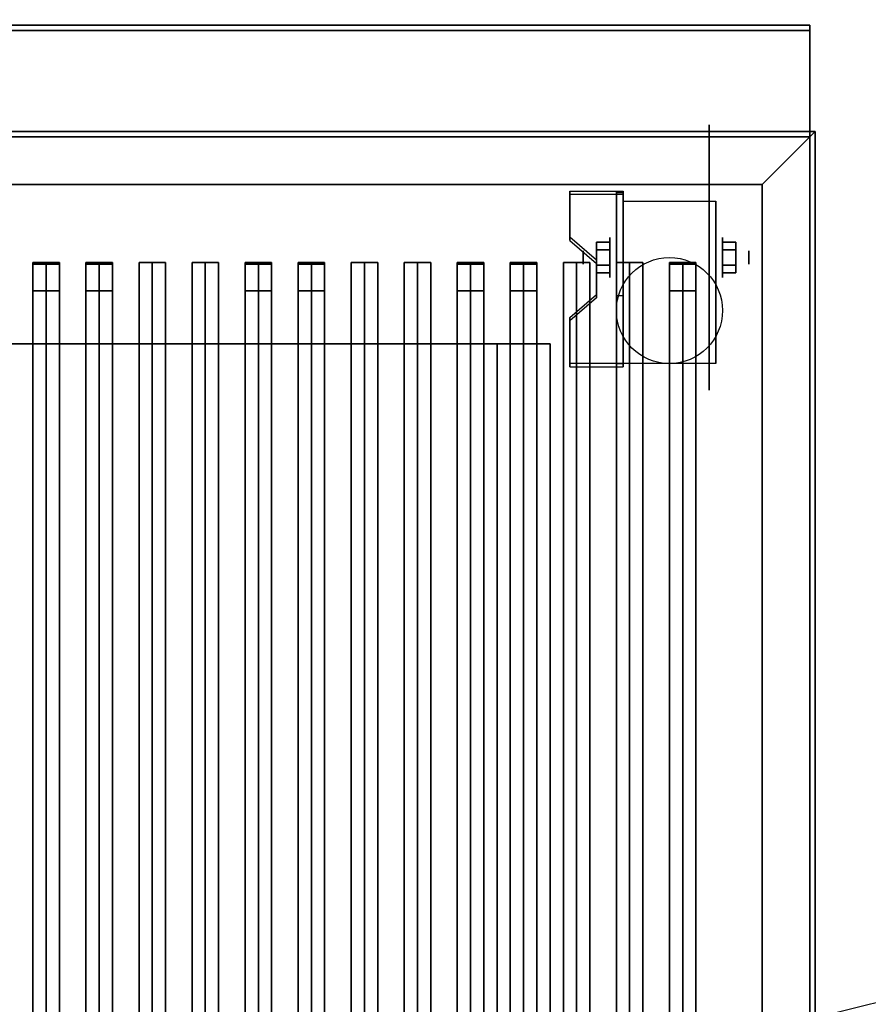
# Model space of a CAD drawing. Extents: x -75 to 75, y -19 to 19.
# Drawn here: x -16 to 0, y 0 to 19 of the extents above; entities that cross this region are included whole.
import ezdxf

# ---------------------------------------------------------------- set-up
doc = ezdxf.new("R2010")
doc.units = 0
doc.layers.get('DEFPOINTS').update_dxf_attribs({"linetype": 'CONTINUOUS'})
for name, color, linetype in [('3D', 254, 'CONTINUOUS'), ('3D-BLACK', 250, 'CONTINUOUS'), ('3D-CASTIRON', 251, 'CONTINUOUS'), ('3D-FLAT', 7, 'CONTINUOUS'), ('3D-NON', 43, 'CONTINUOUS')]:
    doc.layers.add(name, color=color, linetype=linetype)

msp = doc.modelspace()

# ---------------------------------------------------------------- linework, layer by layer
at = {"layer": '3D', "extrusion": (1, 0, 0)}
for centre, radius in [((14.072, 2.5, -4.872), 0.375), ((14.072, 2.5, -5.372), 0.125)]:
    msp.add_circle(centre, radius, dxfattribs=at)
at = {"layer": '3D', "extrusion": (-1, 0, 0)}
for centre, radius in [((-14.072, 2.5, 2.747), 0.375), ((-14.072, 2.5, 2.247), 0.125)]:
    msp.add_circle(centre, radius, dxfattribs=at)
at = {"layer": '3D', "extrusion": (1, 0, 0)}
for centre in [(14.072, 2.5, -4.622), (14.072, 2.5, -2.872)]:
    msp.add_arc(centre, 1.061, 225, 0, dxfattribs=at)
at = {"layer": '3D', "extrusion": (0, -1, 0)}
for centre, start, end in [((-6.997, 24, -12.447), 0, 90), ((-6.997, 12, -12.447), 270, 0)]:
    msp.add_arc(centre, 1, start, end, dxfattribs=at)
at = {"layer": '3D'}
for points in [[(-1.997, 15.447, 36), (-0.997, 16.447, 36), (-0.997, 16.447, 38.5), (-1.997, 15.447, 38.5)], [(-1.997, 15.447, 36), (-0.997, 16.447, 36), (-0.997, 16.447, 38.5), (-1.997, 15.447, 38.5)], [(-4.622, 15.321, 4.087), (-4.622, 15.258, 4.195), (-5.622, 15.258, 4.195), (-5.622, 15.321, 4.087)], [(-4.622, 15.321, 4.087), (-4.622, 12.073, 2.212), (-4.747, 12.073, 2.212), (-4.747, 15.321, 4.087)], [(-4.622, 15.321, 4.087), (-4.622, 15.296, 2.629), (-4.747, 15.296, 2.629), (-4.747, 15.321, 4.087)], [(-4.622, 15.296, 2.629), (-4.622, 13.348, 1.504), (-4.747, 13.348, 1.504), (-4.747, 15.296, 2.629)], [(-5.622, 14.455, 3.587), (-5.622, 14.392, 3.695), (-5.122, 13.959, 3.445), (-5.122, 14.022, 3.337)], [(-5.122, 14.216, 2.25), (-4.872, 14.216, 2.25), (-4.872, 14.361, 2.5), (-5.122, 14.361, 2.5)], [(-5.122, 14.361, 2.5), (-4.872, 14.361, 2.5), (-4.872, 14.216, 2.75), (-5.122, 14.216, 2.75)], [(-2.497, 14.216, 2.75), (-2.747, 14.216, 2.75), (-2.747, 14.361, 2.5), (-2.497, 14.361, 2.5)], [(-2.497, 14.361, 2.5), (-2.747, 14.361, 2.5), (-2.747, 14.216, 2.25), (-2.497, 14.216, 2.25)], [(-5.122, 13.928, 2.75), (-4.872, 13.928, 2.75), (-4.872, 13.783, 2.5), (-5.122, 13.783, 2.5)], [(-5.122, 13.783, 2.5), (-4.872, 13.783, 2.5), (-4.872, 13.928, 2.25), (-5.122, 13.928, 2.25)], [(-2.497, 13.928, 2.25), (-2.747, 13.928, 2.25), (-2.747, 13.783, 2.5), (-2.497, 13.783, 2.5)], [(-2.497, 13.783, 2.5), (-2.747, 13.783, 2.5), (-2.747, 13.928, 2.75), (-2.497, 13.928, 2.75)], [(-5.122, 13.372, 2.962), (-5.122, 13.31, 3.07), (-5.622, 12.877, 2.82), (-5.622, 12.939, 2.712)], [(-4.622, 12.073, 2.212), (-4.622, 13.348, 1.504), (-4.747, 13.348, 1.504), (-4.747, 12.073, 2.212)], [(-5.622, 12.073, 2.212), (-5.622, 12.011, 2.32), (-4.622, 12.011, 2.32), (-4.622, 12.073, 2.212)]]:
    msp.add_3dface(points, dxfattribs=at)
at = {"layer": '3D', "invisible_edges": 15}
for points in [[(-4.622, 15.321, 4.087), (-5.622, 15.321, 4.087), (-5.622, 14.455, 3.587), (-4.622, 14.455, 3.587)], [(-4.622, 15.258, 4.195), (-5.622, 15.258, 4.195), (-5.622, 14.392, 3.695), (-4.622, 14.392, 3.695)], [(-5.122, 14.022, 3.337), (-4.622, 14.022, 3.337), (-4.622, 14.455, 3.587), (-5.622, 14.455, 3.587)], [(-5.122, 13.959, 3.445), (-4.622, 13.959, 3.445), (-4.622, 14.392, 3.695), (-5.622, 14.392, 3.695)], [(-4.622, 14.022, 3.337), (-5.122, 14.022, 3.337), (-5.122, 13.372, 2.962), (-4.622, 13.372, 2.962)], [(-4.622, 13.959, 3.445), (-5.122, 13.959, 3.445), (-5.122, 13.31, 3.07), (-4.622, 13.31, 3.07)], [(-5.622, 12.939, 2.712), (-4.622, 12.939, 2.712), (-4.622, 13.372, 2.962), (-5.122, 13.372, 2.962)], [(-5.622, 12.877, 2.82), (-4.622, 12.877, 2.82), (-4.622, 13.31, 3.07), (-5.122, 13.31, 3.07)], [(-4.622, 12.939, 2.712), (-5.622, 12.939, 2.712), (-5.622, 12.073, 2.212), (-4.622, 12.073, 2.212)], [(-4.622, 12.877, 2.82), (-5.622, 12.877, 2.82), (-5.622, 12.011, 2.32), (-4.622, 12.011, 2.32)]]:
    msp.add_3dface(points, dxfattribs=at)
at = {"layer": '3D-BLACK', "extrusion": (-1, 0, 0)}
msp.add_circle((-14.072, 2.5, 2.997), 2.5, dxfattribs=at)
at = {"layer": '3D-BLACK'}
for points in [[(-1.997, 15.447, 35), (-35.997, 15.447, 35), (-35.997, 15.447, 36), (-1.997, 15.447, 36)], [(-1.997, 15.447, 36), (-35.997, 15.447, 36), (-35.997, -9.553, 36), (-1.997, -9.553, 36)], [(-1.997, 15.447, 35), (-35.997, 15.447, 35), (-35.997, -9.553, 35), (-1.997, -9.553, 35)], [(-1.997, 15.447, 35), (-1.997, -9.553, 35), (-1.997, -9.553, 36), (-1.997, 15.447, 36)]]:
    msp.add_3dface(points, dxfattribs=at)
at = {"layer": '3D-CASTIRON'}
for points in [[(-15.497, 13.975, 39.445), (-15.747, 13.975, 38.445), (-15.747, -8.025, 38.445), (-15.497, -8.025, 39.445)], [(-15.747, 13.975, 38.445), (-15.497, 13.975, 38.695), (-15.497, -8.025, 38.695), (-15.747, -8.025, 38.445)], [(-15.497, 13.975, 39.445), (-15.247, 13.975, 38.445), (-15.497, 13.975, 38.695), (-15.747, 13.975, 38.445)], [(-15.747, 13.947, 39.5), (-15.747, 13.447, 39.5), (-15.747, 13.447, 40.5), (-15.747, 13.947, 40.5)], [(-15.247, 13.947, 39.5), (-15.747, 13.947, 39.5), (-15.747, 13.947, 40.5), (-15.247, 13.947, 40.5)], [(-15.247, 13.947, 40.5), (-15.747, 13.947, 40.5), (-15.747, 13.447, 40.5), (-15.247, 13.447, 40.5)], [(-15.247, 13.947, 39.5), (-15.747, 13.947, 39.5), (-15.747, 13.447, 39.5), (-15.247, 13.447, 39.5)], [(-15.247, 13.975, 38.445), (-15.497, 13.975, 38.695), (-15.497, -8.025, 38.695), (-15.247, -8.025, 38.445)], [(-15.497, 13.975, 39.445), (-15.247, 13.975, 38.445), (-15.247, -8.025, 38.445), (-15.497, -8.025, 39.445)], [(-15.247, 13.947, 39.5), (-15.247, 13.447, 39.5), (-15.247, 13.447, 40.5), (-15.247, 13.947, 40.5)], [(-14.497, 13.975, 39.445), (-14.747, 13.975, 38.445), (-14.747, -8.025, 38.445), (-14.497, -8.025, 39.445)], [(-14.747, 13.975, 38.445), (-14.497, 13.975, 38.695), (-14.497, -8.025, 38.695), (-14.747, -8.025, 38.445)], [(-14.497, 13.975, 39.445), (-14.247, 13.975, 38.445), (-14.497, 13.975, 38.695), (-14.747, 13.975, 38.445)], [(-14.747, 13.947, 39.5), (-14.747, 13.447, 39.5), (-14.747, 13.447, 40.5), (-14.747, 13.947, 40.5)], [(-14.247, 13.947, 39.5), (-14.747, 13.947, 39.5), (-14.747, 13.947, 40.5), (-14.247, 13.947, 40.5)], [(-14.247, 13.947, 40.5), (-14.747, 13.947, 40.5), (-14.747, 13.447, 40.5), (-14.247, 13.447, 40.5)], [(-14.247, 13.947, 39.5), (-14.747, 13.947, 39.5), (-14.747, 13.447, 39.5), (-14.247, 13.447, 39.5)], [(-14.247, 13.975, 38.445), (-14.497, 13.975, 38.695), (-14.497, -8.025, 38.695), (-14.247, -8.025, 38.445)], [(-14.497, 13.975, 39.445), (-14.247, 13.975, 38.445), (-14.247, -8.025, 38.445), (-14.497, -8.025, 39.445)], [(-14.247, 13.947, 39.5), (-14.247, 13.447, 39.5), (-14.247, 13.447, 40.5), (-14.247, 13.947, 40.5)], [(-13.497, 13.975, 39.445), (-13.747, 13.975, 38.445), (-13.747, -8.025, 38.445), (-13.497, -8.025, 39.445)], [(-13.747, 13.975, 38.445), (-13.497, 13.975, 38.695), (-13.497, -8.025, 38.695), (-13.747, -8.025, 38.445)], [(-13.497, 13.975, 39.445), (-13.247, 13.975, 38.445), (-13.497, 13.975, 38.695), (-13.747, 13.975, 38.445)], [(-13.247, 13.975, 38.445), (-13.497, 13.975, 38.695), (-13.497, -8.025, 38.695), (-13.247, -8.025, 38.445)], [(-13.497, 13.975, 39.445), (-13.247, 13.975, 38.445), (-13.247, -8.025, 38.445), (-13.497, -8.025, 39.445)], [(-12.497, 13.975, 39.445), (-12.747, 13.975, 38.445), (-12.747, -8.025, 38.445), (-12.497, -8.025, 39.445)], [(-12.747, 13.975, 38.445), (-12.497, 13.975, 38.695), (-12.497, -8.025, 38.695), (-12.747, -8.025, 38.445)], [(-12.497, 13.975, 39.445), (-12.247, 13.975, 38.445), (-12.497, 13.975, 38.695), (-12.747, 13.975, 38.445)], [(-12.247, 13.975, 38.445), (-12.497, 13.975, 38.695), (-12.497, -8.025, 38.695), (-12.247, -8.025, 38.445)], [(-12.497, 13.975, 39.445), (-12.247, 13.975, 38.445), (-12.247, -8.025, 38.445), (-12.497, -8.025, 39.445)], [(-11.497, 13.975, 39.445), (-11.747, 13.975, 38.445), (-11.747, -8.025, 38.445), (-11.497, -8.025, 39.445)], [(-11.747, 13.975, 38.445), (-11.497, 13.975, 38.695), (-11.497, -8.025, 38.695), (-11.747, -8.025, 38.445)], [(-11.497, 13.975, 39.445), (-11.247, 13.975, 38.445), (-11.497, 13.975, 38.695), (-11.747, 13.975, 38.445)], [(-11.747, 13.947, 39.5), (-11.747, 13.447, 39.5), (-11.747, 13.447, 40.5), (-11.747, 13.947, 40.5)], [(-11.247, 13.947, 39.5), (-11.747, 13.947, 39.5), (-11.747, 13.947, 40.5), (-11.247, 13.947, 40.5)], [(-11.247, 13.947, 40.5), (-11.747, 13.947, 40.5), (-11.747, 13.447, 40.5), (-11.247, 13.447, 40.5)], [(-11.247, 13.947, 39.5), (-11.747, 13.947, 39.5), (-11.747, 13.447, 39.5), (-11.247, 13.447, 39.5)], [(-11.247, 13.975, 38.445), (-11.497, 13.975, 38.695), (-11.497, -8.025, 38.695), (-11.247, -8.025, 38.445)], [(-11.497, 13.975, 39.445), (-11.247, 13.975, 38.445), (-11.247, -8.025, 38.445), (-11.497, -8.025, 39.445)], [(-11.247, 13.947, 39.5), (-11.247, 13.447, 39.5), (-11.247, 13.447, 40.5), (-11.247, 13.947, 40.5)], [(-10.497, 13.975, 39.445), (-10.747, 13.975, 38.445), (-10.747, -8.025, 38.445), (-10.497, -8.025, 39.445)], [(-10.747, 13.975, 38.445), (-10.497, 13.975, 38.695), (-10.497, -8.025, 38.695), (-10.747, -8.025, 38.445)], [(-10.497, 13.975, 39.445), (-10.247, 13.975, 38.445), (-10.497, 13.975, 38.695), (-10.747, 13.975, 38.445)], [(-10.747, 13.947, 39.5), (-10.747, 13.447, 39.5), (-10.747, 13.447, 40.5), (-10.747, 13.947, 40.5)], [(-10.247, 13.947, 39.5), (-10.747, 13.947, 39.5), (-10.747, 13.947, 40.5), (-10.247, 13.947, 40.5)], [(-10.247, 13.947, 40.5), (-10.747, 13.947, 40.5), (-10.747, 13.447, 40.5), (-10.247, 13.447, 40.5)], [(-10.247, 13.947, 39.5), (-10.747, 13.947, 39.5), (-10.747, 13.447, 39.5), (-10.247, 13.447, 39.5)], [(-10.247, 13.975, 38.445), (-10.497, 13.975, 38.695), (-10.497, -8.025, 38.695), (-10.247, -8.025, 38.445)], [(-10.497, 13.975, 39.445), (-10.247, 13.975, 38.445), (-10.247, -8.025, 38.445), (-10.497, -8.025, 39.445)], [(-10.247, 13.947, 39.5), (-10.247, 13.447, 39.5), (-10.247, 13.447, 40.5), (-10.247, 13.947, 40.5)], [(-9.497, 13.975, 39.445), (-9.747, 13.975, 38.445), (-9.747, -8.025, 38.445), (-9.497, -8.025, 39.445)], [(-9.747, 13.975, 38.445), (-9.497, 13.975, 38.695), (-9.497, -8.025, 38.695), (-9.747, -8.025, 38.445)], [(-9.497, 13.975, 39.445), (-9.247, 13.975, 38.445), (-9.497, 13.975, 38.695), (-9.747, 13.975, 38.445)], [(-9.247, 13.975, 38.445), (-9.497, 13.975, 38.695), (-9.497, -8.025, 38.695), (-9.247, -8.025, 38.445)], [(-9.497, 13.975, 39.445), (-9.247, 13.975, 38.445), (-9.247, -8.025, 38.445), (-9.497, -8.025, 39.445)], [(-8.497, 13.975, 39.445), (-8.747, 13.975, 38.445), (-8.747, -8.025, 38.445), (-8.497, -8.025, 39.445)], [(-8.747, 13.975, 38.445), (-8.497, 13.975, 38.695), (-8.497, -8.025, 38.695), (-8.747, -8.025, 38.445)], [(-8.497, 13.975, 39.445), (-8.247, 13.975, 38.445), (-8.497, 13.975, 38.695), (-8.747, 13.975, 38.445)], [(-8.247, 13.975, 38.445), (-8.497, 13.975, 38.695), (-8.497, -8.025, 38.695), (-8.247, -8.025, 38.445)], [(-8.497, 13.975, 39.445), (-8.247, 13.975, 38.445), (-8.247, -8.025, 38.445), (-8.497, -8.025, 39.445)], [(-7.497, 13.975, 39.445), (-7.747, 13.975, 38.445), (-7.747, -8.025, 38.445), (-7.497, -8.025, 39.445)], [(-7.747, 13.975, 38.445), (-7.497, 13.975, 38.695), (-7.497, -8.025, 38.695), (-7.747, -8.025, 38.445)], [(-7.497, 13.975, 39.445), (-7.247, 13.975, 38.445), (-7.497, 13.975, 38.695), (-7.747, 13.975, 38.445)], [(-7.747, 13.947, 39.5), (-7.747, 13.447, 39.5), (-7.747, 13.447, 40.5), (-7.747, 13.947, 40.5)], [(-7.247, 13.947, 39.5), (-7.747, 13.947, 39.5), (-7.747, 13.947, 40.5), (-7.247, 13.947, 40.5)], [(-7.247, 13.947, 40.5), (-7.747, 13.947, 40.5), (-7.747, 13.447, 40.5), (-7.247, 13.447, 40.5)], [(-7.247, 13.947, 39.5), (-7.747, 13.947, 39.5), (-7.747, 13.447, 39.5), (-7.247, 13.447, 39.5)], [(-7.247, 13.975, 38.445), (-7.497, 13.975, 38.695), (-7.497, -8.025, 38.695), (-7.247, -8.025, 38.445)], [(-7.497, 13.975, 39.445), (-7.247, 13.975, 38.445), (-7.247, -8.025, 38.445), (-7.497, -8.025, 39.445)], [(-7.247, 13.947, 39.5), (-7.247, 13.447, 39.5), (-7.247, 13.447, 40.5), (-7.247, 13.947, 40.5)], [(-6.497, 13.975, 39.445), (-6.747, 13.975, 38.445), (-6.747, -8.025, 38.445), (-6.497, -8.025, 39.445)], [(-6.747, 13.975, 38.445), (-6.497, 13.975, 38.695), (-6.497, -8.025, 38.695), (-6.747, -8.025, 38.445)], [(-6.497, 13.975, 39.445), (-6.247, 13.975, 38.445), (-6.497, 13.975, 38.695), (-6.747, 13.975, 38.445)], [(-6.747, 13.947, 39.5), (-6.747, 13.447, 39.5), (-6.747, 13.447, 40.5), (-6.747, 13.947, 40.5)], [(-6.247, 13.947, 39.5), (-6.747, 13.947, 39.5), (-6.747, 13.947, 40.5), (-6.247, 13.947, 40.5)], [(-6.247, 13.947, 40.5), (-6.747, 13.947, 40.5), (-6.747, 13.447, 40.5), (-6.247, 13.447, 40.5)], [(-6.247, 13.947, 39.5), (-6.747, 13.947, 39.5), (-6.747, 13.447, 39.5), (-6.247, 13.447, 39.5)], [(-6.247, 13.975, 38.445), (-6.497, 13.975, 38.695), (-6.497, -8.025, 38.695), (-6.247, -8.025, 38.445)], [(-6.497, 13.975, 39.445), (-6.247, 13.975, 38.445), (-6.247, -8.025, 38.445), (-6.497, -8.025, 39.445)], [(-6.247, 13.947, 39.5), (-6.247, 13.447, 39.5), (-6.247, 13.447, 40.5), (-6.247, 13.947, 40.5)], [(-5.497, 13.975, 39.445), (-5.747, 13.975, 38.445), (-5.747, -8.025, 38.445), (-5.497, -8.025, 39.445)], [(-5.747, 13.975, 38.445), (-5.497, 13.975, 38.695), (-5.497, -8.025, 38.695), (-5.747, -8.025, 38.445)], [(-5.497, 13.975, 39.445), (-5.247, 13.975, 38.445), (-5.497, 13.975, 38.695), (-5.747, 13.975, 38.445)], [(-5.247, 13.975, 38.445), (-5.497, 13.975, 38.695), (-5.497, -8.025, 38.695), (-5.247, -8.025, 38.445)], [(-5.497, 13.975, 39.445), (-5.247, 13.975, 38.445), (-5.247, -8.025, 38.445), (-5.497, -8.025, 39.445)], [(-4.497, 13.975, 39.445), (-4.747, 13.975, 38.445), (-4.747, -8.025, 38.445), (-4.497, -8.025, 39.445)], [(-4.747, 13.975, 38.445), (-4.497, 13.975, 38.695), (-4.497, -8.025, 38.695), (-4.747, -8.025, 38.445)], [(-4.497, 13.975, 39.445), (-4.247, 13.975, 38.445), (-4.497, 13.975, 38.695), (-4.747, 13.975, 38.445)], [(-4.247, 13.975, 38.445), (-4.497, 13.975, 38.695), (-4.497, -8.025, 38.695), (-4.247, -8.025, 38.445)], [(-4.497, 13.975, 39.445), (-4.247, 13.975, 38.445), (-4.247, -8.025, 38.445), (-4.497, -8.025, 39.445)], [(-3.497, 13.975, 39.445), (-3.747, 13.975, 38.445), (-3.747, -8.025, 38.445), (-3.497, -8.025, 39.445)], [(-3.747, 13.975, 38.445), (-3.497, 13.975, 38.695), (-3.497, -8.025, 38.695), (-3.747, -8.025, 38.445)], [(-3.497, 13.975, 39.445), (-3.247, 13.975, 38.445), (-3.497, 13.975, 38.695), (-3.747, 13.975, 38.445)], [(-3.747, 13.947, 39.5), (-3.747, 13.447, 39.5), (-3.747, 13.447, 40.5), (-3.747, 13.947, 40.5)], [(-3.247, 13.947, 39.5), (-3.747, 13.947, 39.5), (-3.747, 13.947, 40.5), (-3.247, 13.947, 40.5)], [(-3.247, 13.947, 40.5), (-3.747, 13.947, 40.5), (-3.747, 13.447, 40.5), (-3.247, 13.447, 40.5)], [(-3.247, 13.947, 39.5), (-3.747, 13.947, 39.5), (-3.747, 13.447, 39.5), (-3.247, 13.447, 39.5)], [(-3.247, 13.975, 38.445), (-3.497, 13.975, 38.695), (-3.497, -8.025, 38.695), (-3.247, -8.025, 38.445)], [(-3.497, 13.975, 39.445), (-3.247, 13.975, 38.445), (-3.247, -8.025, 38.445), (-3.497, -8.025, 39.445)], [(-3.247, 13.947, 39.5), (-3.247, 13.447, 39.5), (-3.247, 13.447, 40.5), (-3.247, 13.947, 40.5)], [(-15.247, 13.447, 39.5), (-15.747, 13.447, 39.5), (-15.747, 13.447, 40.5), (-15.247, 13.447, 40.5)], [(-14.247, 13.447, 39.5), (-14.747, 13.447, 39.5), (-14.747, 13.447, 40.5), (-14.247, 13.447, 40.5)], [(-11.247, 13.447, 39.5), (-11.747, 13.447, 39.5), (-11.747, 13.447, 40.5), (-11.247, 13.447, 40.5)], [(-10.247, 13.447, 39.5), (-10.747, 13.447, 39.5), (-10.747, 13.447, 40.5), (-10.247, 13.447, 40.5)], [(-7.247, 13.447, 39.5), (-7.747, 13.447, 39.5), (-7.747, 13.447, 40.5), (-7.247, 13.447, 40.5)], [(-6.247, 13.447, 39.5), (-6.747, 13.447, 39.5), (-6.747, 13.447, 40.5), (-6.247, 13.447, 40.5)], [(-3.247, 13.447, 39.5), (-3.747, 13.447, 39.5), (-3.747, 13.447, 40.5), (-3.247, 13.447, 40.5)]]:
    msp.add_3dface(points, dxfattribs=at)
at = {"layer": '3D-FLAT'}
msp.add_circle((-3.747, 13.072, 5.75), 1, dxfattribs=at)
for points in [[(-1.097, 18.447, 36), (-36.897, 18.447, 36), (-36.897, 16.447, 36), (-1.097, 16.447, 36)], [(-1.097, 18.447, 35), (-36.897, 18.447, 35), (-36.897, 16.447, 35), (-1.097, 16.447, 35)], [(-1.997, 15.447, 38.5), (-0.997, 16.447, 38.5), (-36.997, 16.447, 38.5), (-35.997, 15.447, 38.5)], [(-1.997, 15.447, 36), (-0.997, 16.447, 36), (-36.997, 16.447, 36), (-35.997, 15.447, 36)], [(-36.897, -12.803, 26.8), (-1.097, -12.803, 26.8), (-1.097, 16.347, 26.8), (-36.897, 16.347, 26.8)], [(-36.897, -12.803, 6), (-1.097, -12.803, 6), (-1.097, 16.347, 6), (-36.897, 16.347, 6)], [(-1.997, -9.553, 38.5), (-0.997, -10.553, 38.5), (-0.997, 16.447, 38.5), (-1.997, 15.447, 38.5)], [(-1.997, -9.553, 36), (-0.997, -10.553, 36), (-0.997, 16.447, 36), (-1.997, 15.447, 36)], [(-4.622, 15.133, 5.75), (-2.872, 15.133, 5.75), (-2.872, 12.072, 5.75), (-4.622, 12.072, 5.75)], [(-5.122, 13.928, 2.25), (-4.872, 13.928, 2.25), (-4.872, 14.216, 2.25), (-5.122, 14.216, 2.25)], [(-5.122, 14.216, 2.75), (-4.872, 14.216, 2.75), (-4.872, 13.928, 2.75), (-5.122, 13.928, 2.75)], [(-2.497, 14.216, 2.25), (-2.747, 14.216, 2.25), (-2.747, 13.928, 2.25), (-2.497, 13.928, 2.25)], [(-2.497, 13.928, 2.75), (-2.747, 13.928, 2.75), (-2.747, 14.216, 2.75), (-2.497, 14.216, 2.75)], [(-6.997, 12.447, 25), (-6.997, -12.553, 25), (-33.997, -12.553, 25), (-33.997, 12.447, 25)], [(-33.997, 12.447, 11), (-33.997, -12.553, 11), (-6.997, -12.553, 11), (-6.997, 12.447, 11)]]:
    msp.add_3dface(points, dxfattribs=at)
at = {"layer": '3D-NON'}
for points in [[(-1.097, 18.447, 36), (-1.097, 18.447, 58), (-36.897, 18.447, 58), (-36.897, 18.447, 36)], [(-1.097, 18.447, 35), (-36.897, 18.447, 35), (-36.897, 18.447, 36), (-1.097, 18.447, 36)], [(-1.097, 18.447, 36), (-1.097, 18.447, 58), (-1.097, 16.447, 58), (-1.097, 16.447, 36)], [(-1.097, 18.447, 35), (-1.097, 16.447, 35), (-1.097, 16.447, 36), (-1.097, 18.447, 36)], [(-1.097, 18.347, 27), (-1.097, 18.347, 35), (-36.897, 18.347, 35), (-36.897, 18.347, 27)], [(-1.097, 18.347, 27), (-1.097, 18.347, 35), (-1.097, -10.553, 35), (-1.097, -10.553, 27)], [(-0.997, 16.447, 36), (-36.997, 16.447, 36), (-36.997, 16.447, 38.5), (-0.997, 16.447, 38.5)], [(-0.997, 16.447, 35), (-0.997, 16.447, 35.9), (-36.997, 16.447, 35.9), (-36.997, 16.447, 35)], [(-1.097, 16.447, 36), (-1.097, 16.447, 58), (-36.897, 16.447, 58), (-36.897, 16.447, 36)], [(-1.097, 16.447, 35), (-36.897, 16.447, 35), (-36.897, 16.447, 36), (-1.097, 16.447, 36)], [(-36.897, 16.347, 6), (-1.097, 16.347, 6), (-1.097, 16.347, 26.8), (-36.897, 16.347, 26.8)], [(-1.097, -12.803, 6), (-1.097, 16.347, 6), (-1.097, 16.347, 26.8), (-1.097, -12.803, 26.8)], [(-0.997, -10.553, 36), (-0.997, 16.447, 36), (-0.997, 16.447, 38.5), (-0.997, -10.553, 38.5)], [(-0.997, -10.553, 35), (-0.997, -10.553, 35.9), (-0.997, 16.447, 35.9), (-0.997, 16.447, 35)], [(-1.997, 15.447, 36), (-35.997, 15.447, 36), (-35.997, 15.447, 38.5), (-1.997, 15.447, 38.5)], [(-1.997, -9.553, 36), (-1.997, 15.447, 36), (-1.997, 15.447, 38.5), (-1.997, -9.553, 38.5)], [(-5.622, 15.321, 4.087), (-5.622, 15.258, 4.195), (-5.622, 14.392, 3.695), (-5.622, 14.455, 3.587)], [(-4.747, 15.321, 4.087), (-4.747, 15.296, 2.629), (-4.747, 13.348, 1.504), (-4.747, 12.073, 2.212)], [(-4.622, 15.321, 4.087), (-4.622, 15.258, 4.195), (-4.622, 12.011, 2.32), (-4.622, 12.073, 2.212)], [(-4.622, 15.321, 4.087), (-4.622, 15.296, 2.629), (-4.622, 13.348, 1.504), (-4.622, 12.073, 2.212)], [(-4.622, 15.133, 2.5), (-4.622, 15.133, 2.5), (-4.622, 15.133, 5.75)], [(-2.872, 15.133, 2.5), (-2.872, 15.133, 2.5), (-2.872, 15.133, 5.75)], [(-5.122, 14.022, 3.337), (-5.122, 13.959, 3.445), (-5.122, 13.31, 3.07), (-5.122, 13.372, 2.962)], [(-4.622, 12.072, 5.75), (-4.622, 12.072, 5.75), (-4.622, 13.322, 1.75)], [(-2.872, 12.072, 5.75), (-2.872, 12.072, 5.75), (-2.872, 13.322, 1.75)], [(-5.622, 12.939, 2.712), (-5.622, 12.877, 2.82), (-5.622, 12.011, 2.32), (-5.622, 12.073, 2.212)], [(-5.997, 12.447, 12), (-5.997, -12.553, 12), (-5.997, -12.553, 24), (-5.997, 12.447, 24)]]:
    msp.add_3dface(points, dxfattribs=at)
at = {"layer": '3D-NON', "invisible_edges": 15}
for points in [[(-4.622, 15.133, 5.75), (-4.622, 14.706, 5.75), (-4.622, 15.052, 2.094), (-4.622, 15.133, 2.5)], [(-4.622, 14.706, 5.75), (-4.622, 14.279, 5.75), (-4.622, 14.822, 1.75), (-4.622, 15.052, 2.094)], [(-2.872, 15.133, 5.75), (-2.872, 14.706, 5.75), (-2.872, 15.052, 2.094), (-2.872, 15.133, 2.5)], [(-2.872, 14.706, 5.75), (-2.872, 14.279, 5.75), (-2.872, 14.822, 1.75), (-2.872, 15.052, 2.094)], [(-4.622, 14.279, 5.75), (-4.622, 13.852, 5.75), (-4.622, 14.478, 1.52), (-4.622, 14.822, 1.75)], [(-2.872, 14.279, 5.75), (-2.872, 13.852, 5.75), (-2.872, 14.478, 1.52), (-2.872, 14.822, 1.75)], [(-4.622, 13.852, 5.75), (-4.622, 13.426, 5.75), (-4.622, 14.072, 1.439), (-4.622, 14.478, 1.52)], [(-2.872, 13.852, 5.75), (-2.872, 13.426, 5.75), (-2.872, 14.072, 1.439), (-2.872, 14.478, 1.52)], [(-4.622, 13.426, 5.75), (-4.622, 12.999, 5.75), (-4.622, 13.666, 1.52), (-4.622, 14.072, 1.439)], [(-2.872, 13.426, 5.75), (-2.872, 12.999, 5.75), (-2.872, 13.666, 1.52), (-2.872, 14.072, 1.439)], [(-4.622, 12.999, 5.75), (-4.622, 12.072, 5.75), (-4.622, 13.322, 1.75), (-4.622, 13.666, 1.52)], [(-2.872, 12.999, 5.75), (-2.872, 12.072, 5.75), (-2.872, 13.322, 1.75), (-2.872, 13.666, 1.52)]]:
    msp.add_3dface(points, dxfattribs=at)
at = {"layer": 'DEFPOINTS', "color": 6}
msp.add_line((-75.003, -18.553), (75.003, 18.553), dxfattribs=at)

doc.saveas('drawing.dxf')
